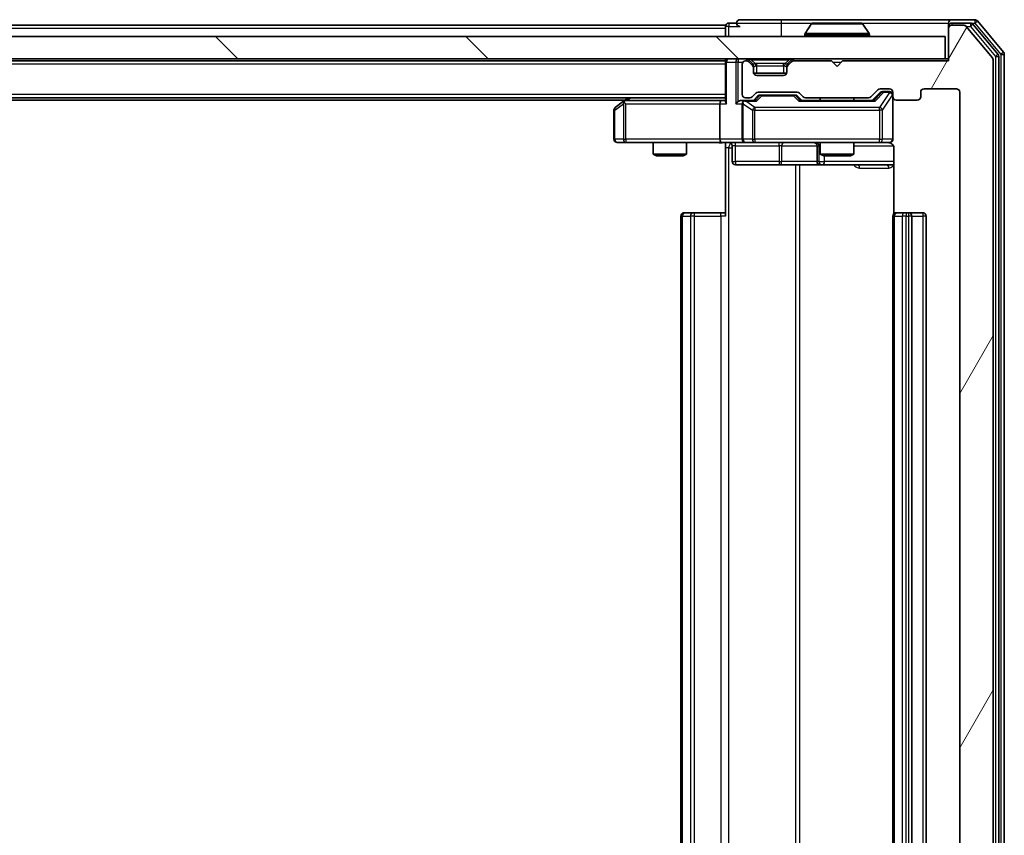
# Model space of a CAD drawing. Units: millimetres. Extents: x 0 to 6567, y 0 to 1405.
# Drawn here: x 1196 to 1284, y 175 to 248 of the extents above; entities that cross this region are included whole.
import ezdxf

# ---------------------------------------------------------------- set-up
doc = ezdxf.new("R2010")
doc.units = ezdxf.units.MM
doc.header["$LTSCALE"] = 0.666667
for name, color, linetype, lineweight in [('Hatch (ISO)', 1, 'Continuous', 18), ('Visible (ISO)', 7, 'Continuous', 35), ('Visible Narrow (ISO)', 7, 'Continuous', 25)]:
    doc.layers.add(name, color=color, linetype=linetype, lineweight=lineweight)

msp = doc.modelspace()

# ---------------------------------------------------------------- hatches: boundary and pattern name
at = {"layer": 'Hatch (ISO)'}
h = msp.add_hatch(dxfattribs=at)
h.set_pattern_fill('ANSI31', color=256, scale=127, angle=14.999978, style=0)
h.set_pattern_definition([(60, (198.167, -40), (-13.74815, 7.9375), [])])
edge = h.paths.add_edge_path()
edge.add_line((1272.0151, 122.875), (1266.3637, 122.875))
edge.add_ellipse((1266.3637, 122.575), major_axis=(-0.3, 0), ratio=1, start_angle=270, end_angle=315)
edge.add_line((1266.1515, 122.7872), (1265.8273, 122.4629))
edge.add_ellipse((1265.6151, 122.675), major_axis=(-0.2121, -0.2121), ratio=1, start_angle=45, end_angle=90, ccw=False)
edge.add_line((1265.6151, 122.375), (1262.1137, 122.375))
edge.add_ellipse((1262.1137, 122.675), major_axis=(-0.3, 0), ratio=1, start_angle=45, end_angle=90, ccw=False)
edge.add_line((1261.9015, 122.4629), (1261.5773, 122.7872))
edge.add_ellipse((1261.3651, 122.575), major_axis=(-0.2121, 0.2121), ratio=1, start_angle=270, end_angle=315)
edge.add_line((1261.3651, 122.875), (1260.9894, 122.875))
edge.add_ellipse((1260.9894, 122.575), major_axis=(-0.3, 0), ratio=1, start_angle=270, end_angle=360)
edge.add_line((1260.6894, 122.575), (1260.6894, 119.875))
edge.add_ellipse((1260.9894, 119.875), major_axis=(0, -0.3), ratio=1, start_angle=270, end_angle=360)
edge.add_line((1260.9894, 119.575), (1261.0651, 119.575))
edge.add_ellipse((1261.0651, 119.875), major_axis=(0.3, 0), ratio=1, start_angle=270, end_angle=315)
edge.add_line((1261.2773, 119.6629), (1261.6015, 119.9872))
edge.add_ellipse((1261.3894, 120.1993), major_axis=(0.2121, 0.2121), ratio=1, start_angle=270, end_angle=315)
edge.add_line((1261.6894, 120.1993), (1261.6894, 120.575))
edge.add_ellipse((1261.9894, 120.575), major_axis=(0, 0.3), ratio=1, start_angle=0, end_angle=90, ccw=False)
edge.add_line((1261.9894, 120.875), (1264.3894, 120.875))
edge.add_ellipse((1264.3894, 120.575), major_axis=(0.3, 0), ratio=1, start_angle=0, end_angle=90, ccw=False)
edge.add_line((1264.6894, 120.575), (1264.6894, 120.1993))
edge.add_ellipse((1264.9894, 120.1993), major_axis=(0, -0.3), ratio=1, start_angle=270, end_angle=315)
edge.add_line((1264.7773, 119.9872), (1265.1015, 119.6629))
edge.add_ellipse((1265.3137, 119.875), major_axis=(0.2121, -0.2121), ratio=1, start_angle=270, end_angle=315)
edge.add_line((1265.3137, 119.575), (1268.6894, 119.575))
edge.add_line((1268.6894, 119.575), (1269.1894, 120.075))
edge.add_line((1269.1894, 120.075), (1269.6894, 119.575))
edge.add_line((1269.6894, 119.575), (1279.1894, 119.575))
edge.add_line((1279.1894, 119.575), (1279.1894, 116.675))
edge.add_ellipse((1279.4894, 116.675), major_axis=(0, -0.3), ratio=1, start_angle=270, end_angle=360)
edge.add_line((1279.4894, 116.375), (1280.5489, 116.375))
edge.add_ellipse((1280.5489, 116.675), major_axis=(0.3, 0), ratio=1, start_angle=270, end_angle=320.194429)
edge.add_line((1280.7793, 116.483), (1283.1199, 119.2916))
edge.add_ellipse((1282.8894, 119.4836), major_axis=(0.1921, 0.2305), ratio=1, start_angle=270, end_angle=309.805571)
edge.add_line((1283.1894, 119.4836), (1283.1894, 244.7664))
edge.add_ellipse((1282.8894, 244.7664), major_axis=(0, 0.3), ratio=1, start_angle=270, end_angle=309.805571)
edge.add_line((1283.1199, 244.9585), (1280.7793, 247.7671))
edge.add_ellipse((1280.5489, 247.575), major_axis=(-0.1921, 0.2305), ratio=1, start_angle=270, end_angle=320.194429)
edge.add_line((1280.5489, 247.875), (1279.4894, 247.875))
edge.add_ellipse((1279.4894, 247.575), major_axis=(-0.3, 0), ratio=1, start_angle=270, end_angle=360)
edge.add_line((1279.1894, 247.575), (1279.1894, 244.675))
edge.add_line((1279.1894, 244.675), (1269.6894, 244.675))
edge.add_line((1269.6894, 244.675), (1269.1894, 244.175))
edge.add_line((1269.1894, 244.175), (1268.6894, 244.675))
edge.add_line((1268.6894, 244.675), (1265.3137, 244.675))
edge.add_ellipse((1265.3137, 244.375), major_axis=(-0.3, 0), ratio=1, start_angle=270, end_angle=315)
edge.add_line((1265.1015, 244.5872), (1264.7773, 244.2629))
edge.add_ellipse((1264.9894, 244.0508), major_axis=(-0.2121, -0.2121), ratio=1, start_angle=270, end_angle=315)
edge.add_line((1264.6894, 244.0508), (1264.6894, 243.675))
edge.add_ellipse((1264.3894, 243.675), major_axis=(0, -0.3), ratio=1, start_angle=0, end_angle=90, ccw=False)
edge.add_line((1264.3894, 243.375), (1261.9894, 243.375))
edge.add_ellipse((1261.9894, 243.675), major_axis=(-0.3, 0), ratio=1, start_angle=0, end_angle=90, ccw=False)
edge.add_line((1261.6894, 243.675), (1261.6894, 244.0508))
edge.add_ellipse((1261.3894, 244.0508), major_axis=(0, 0.3), ratio=1, start_angle=270, end_angle=315)
edge.add_line((1261.6015, 244.2629), (1261.2773, 244.5872))
edge.add_ellipse((1261.0651, 244.375), major_axis=(-0.2121, 0.2121), ratio=1, start_angle=270, end_angle=315)
edge.add_line((1261.0651, 244.675), (1260.9894, 244.675))
edge.add_ellipse((1260.9894, 244.375), major_axis=(-0.3, 0), ratio=1, start_angle=270, end_angle=360)
edge.add_line((1260.6894, 244.375), (1260.6894, 241.675))
edge.add_ellipse((1260.9894, 241.675), major_axis=(0, -0.3), ratio=1, start_angle=270, end_angle=360)
edge.add_line((1260.9894, 241.375), (1261.3651, 241.375))
edge.add_ellipse((1261.3651, 241.675), major_axis=(0.3, 0), ratio=1, start_angle=270, end_angle=315)
edge.add_line((1261.5773, 241.4629), (1261.9015, 241.7872))
edge.add_ellipse((1262.1137, 241.575), major_axis=(0.2121, 0.2121), ratio=1, start_angle=45, end_angle=90, ccw=False)
edge.add_line((1262.1137, 241.875), (1265.6151, 241.875))
edge.add_ellipse((1265.6151, 241.575), major_axis=(0.3, 0), ratio=1, start_angle=45, end_angle=90, ccw=False)
edge.add_line((1265.8273, 241.7872), (1266.1515, 241.4629))
edge.add_ellipse((1266.3637, 241.675), major_axis=(0.2121, -0.2121), ratio=1, start_angle=270, end_angle=315)
edge.add_line((1266.3637, 241.375), (1272.0151, 241.375))
edge.add_ellipse((1272.0151, 241.675), major_axis=(0.3, 0), ratio=1, start_angle=270, end_angle=315)
edge.add_line((1272.2273, 241.4629), (1272.8515, 242.0872))
edge.add_ellipse((1273.0637, 241.875), major_axis=(0.2121, 0.2121), ratio=1, start_angle=45, end_angle=90, ccw=False)
edge.add_line((1273.0637, 242.175), (1273.8894, 242.175))
edge.add_ellipse((1273.8894, 241.875), major_axis=(0.3, 0), ratio=1, start_angle=0, end_angle=90, ccw=False)
edge.add_line((1274.1894, 241.875), (1274.1894, 241.475))
edge.add_ellipse((1274.4894, 241.475), major_axis=(0, -0.3), ratio=1, start_angle=270, end_angle=360)
edge.add_line((1274.4894, 241.175), (1276.3894, 241.175))
edge.add_ellipse((1276.3894, 241.475), major_axis=(0.3, 0), ratio=1, start_angle=270, end_angle=360)
edge.add_line((1276.6894, 241.475), (1276.6894, 241.875))
edge.add_ellipse((1276.9894, 241.875), major_axis=(0, 0.3), ratio=1, start_angle=0, end_angle=90, ccw=False)
edge.add_line((1276.9894, 242.175), (1279.8894, 242.175))
edge.add_ellipse((1279.8894, 241.875), major_axis=(0.3, 0), ratio=1, start_angle=0, end_angle=90, ccw=False)
edge.add_line((1280.1894, 241.875), (1280.1894, 122.375))
edge.add_ellipse((1279.8894, 122.375), major_axis=(0, -0.3), ratio=1, start_angle=0, end_angle=90, ccw=False)
edge.add_line((1279.8894, 122.075), (1276.9894, 122.075))
edge.add_ellipse((1276.9894, 122.375), major_axis=(-0.3, 0), ratio=1, start_angle=0, end_angle=90, ccw=False)
edge.add_line((1276.6894, 122.375), (1276.6894, 122.775))
edge.add_ellipse((1276.3894, 122.775), major_axis=(0, 0.3), ratio=1, start_angle=270, end_angle=360)
edge.add_line((1276.3894, 123.075), (1274.4894, 123.075))
edge.add_ellipse((1274.4894, 122.775), major_axis=(-0.3, 0), ratio=1, start_angle=270, end_angle=360)
edge.add_line((1274.1894, 122.775), (1274.1894, 122.375))
edge.add_ellipse((1273.8894, 122.375), major_axis=(0, -0.3), ratio=1, start_angle=0, end_angle=90, ccw=False)
edge.add_line((1273.8894, 122.075), (1273.0637, 122.075))
edge.add_ellipse((1273.0637, 122.375), major_axis=(-0.3, 0), ratio=1, start_angle=45, end_angle=90, ccw=False)
edge.add_line((1272.8515, 122.1629), (1272.2273, 122.7872))
edge.add_ellipse((1272.0151, 122.575), major_axis=(-0.2121, 0.2121), ratio=1, start_angle=270, end_angle=315)
h = msp.add_hatch(dxfattribs=at)
h.set_pattern_fill('ANSI31', color=256, scale=127, angle=90.00021, style=0)
h.set_pattern_definition([(135.0002, (198.167, -40), (-11.22528, -11.22536), [])])
h.paths.add_polyline_path([(1039.4894, 246.875), (1039.4894, 244.875), (1278.8894, 244.875), (1278.8894, 246.875)])

# ---------------------------------------------------------------- linework, layer by layer
at = {"layer": 'Visible (ISO)'}
for p, q in [((1264.1894, 248.375), (1260.4894, 248.375)), ((1279.4894, 248.375), (1264.1894, 248.375)), ((1281.5489, 248.375), (1279.4894, 248.375)), ((1284.1199, 245.4585), (1281.7793, 248.2671)), ((1259.1894, 247.875), (1059.1894, 247.875)), ((1259.1894, 247.575), (1259.1894, 247.875)), ((1259.1894, 247.575), (1259.1894, 246.875)), ((1260.1894, 248.075), (1259.4894, 248.075)), ((1266.8802, 247.984), (1266.3217, 247.1247)), ((1271.3309, 248.075), (1267.0479, 248.075)), ((1271.4985, 247.984), (1272.0571, 247.1247)), ((1279.1894, 247.775), (1279.1894, 248.075)), ((1279.1894, 247.775), (1279.1894, 247.575)), ((1279.1894, 247.575), (1279.1894, 244.675)), ((1281.148, 248.075), (1279.4894, 248.075)), ((1280.5489, 247.875), (1279.4894, 247.875)), ((1283.1199, 244.9585), (1280.7793, 247.7671)), ((1283.6199, 245.2774), (1281.3785, 247.9671)), ((1278.8894, 246.875), (1039.4894, 246.875)), ((1266.2894, 246.975), (1266.2894, 247.0157)), ((1272.0894, 246.975), (1272.0894, 247.0157)), ((1278.8894, 244.875), (1278.8894, 246.875)), ((1039.4894, 244.875), (1278.8894, 244.875)), ((1259.1894, 244.675), (1059.1894, 244.675)), ((1259.1894, 244.875), (1259.1894, 244.675)), ((1259.1894, 244.575), (1259.1894, 244.675)), ((1259.1894, 244.575), (1259.1894, 241.0372)), ((1261.0651, 244.675), (1260.9894, 244.675)), ((1261.6015, 244.4629), (1261.2773, 244.7872)), ((1261.6015, 244.2629), (1261.2773, 244.5872)), ((1265.1015, 244.7872), (1264.7773, 244.4629)), ((1265.1015, 244.5872), (1264.7773, 244.2629)), ((1268.6894, 244.675), (1265.3137, 244.675)), ((1269.1894, 244.175), (1268.6894, 244.675)), ((1269.6894, 244.675), (1269.1894, 244.175)), ((1279.1894, 244.675), (1269.6894, 244.675)), ((1279.1894, 244.875), (1278.8894, 244.875)), ((1283.1894, 119.4836), (1283.1894, 244.7664)), ((1283.6894, 119.1647), (1283.6894, 245.0854)), ((1284.1894, 118.9836), (1284.1894, 245.2664)), ((1260.6894, 244.375), (1260.6894, 241.675)), ((1261.622, 244.4425), (1261.6015, 244.4629)), ((1261.6894, 244.0508), (1261.6894, 244.2508)), ((1261.6894, 243.675), (1261.6894, 244.0508)), ((1264.6894, 244.2508), (1264.6894, 244.0508)), ((1264.6894, 244.0508), (1264.6894, 243.675)), ((1264.7773, 244.4629), (1264.7568, 244.4425)), ((1264.6722, 243.575), (1261.7066, 243.575)), ((1264.3894, 243.375), (1261.9894, 243.375)), ((1272.2273, 241.4629), (1272.8515, 242.0872)), ((1273.0637, 242.175), (1273.8894, 242.175)), ((1273.4002, 241.925), (1273.2637, 241.925)), ((1273.8894, 241.925), (1273.4002, 241.925)), ((1276.9894, 242.175), (1279.8894, 242.175)), ((1259.1894, 241.375), (1059.1894, 241.375)), ((1250.1894, 241.175), (1068.1894, 241.175)), ((1250.0427, 241.065), (1249.3094, 240.515)), ((1250.4561, 241.375), (1250.0427, 241.065)), ((1258.8137, 241.125), (1250.2227, 241.125)), ((1259.1894, 241.125), (1258.8137, 241.125)), ((1260.9894, 241.125), (1260.6137, 241.125)), ((1260.9894, 241.375), (1261.3651, 241.375)), ((1261.8655, 241.125), (1260.9894, 241.125)), ((1261.5773, 241.4629), (1261.9015, 241.7872)), ((1261.6894, 241.125), (1262.1015, 241.5371)), ((1262.1137, 241.875), (1265.6151, 241.875)), ((1262.4571, 241.625), (1262.3137, 241.625)), ((1265.2717, 241.625), (1262.4571, 241.625)), ((1265.4151, 241.625), (1265.2717, 241.625)), ((1265.6273, 241.5371), (1266.0394, 241.125)), ((1265.8273, 241.7872), (1266.1515, 241.4629)), ((1272.5155, 241.125), (1265.8633, 241.125)), ((1266.3637, 241.375), (1272.0151, 241.375)), ((1267.6894, 241.375), (1267.6894, 241.125)), ((1270.6894, 241.375), (1270.6894, 241.125)), ((1272.3394, 241.125), (1273.0515, 241.8371)), ((1274.1894, 241.875), (1274.1894, 241.475)), ((1274.1894, 237.675), (1274.1894, 241.475)), ((1274.4894, 241.175), (1276.3894, 241.175)), ((1276.6894, 241.475), (1276.6894, 241.875)), ((1280.1894, 241.875), (1280.1894, 122.375)), ((1249.1894, 240.275), (1249.1894, 237.675)), ((1250.2528, 240.825), (1250.0972, 240.9806)), ((1258.6894, 240.825), (1258.6894, 237.675)), ((1260.6894, 240.825), (1260.6894, 237.675)), ((1249.4894, 237.375), (1250.2528, 237.375)), ((1250.2528, 237.375), (1258.8137, 237.375)), ((1252.6894, 237.375), (1252.6894, 236.3284)), ((1255.6894, 237.375), (1255.6894, 236.3284)), ((1260.9894, 237.375), (1258.8137, 237.375)), ((1259.1894, 237.3673), (1259.1894, 236.875)), ((1259.1894, 230.775), (1259.1894, 236.875)), ((1259.7907, 237.075), (1259.7907, 235.675)), ((1260.9894, 237.375), (1261.8076, 237.375)), ((1261.8076, 237.375), (1273.004, 237.375)), ((1267.3949, 237.075), (1267.3949, 235.675)), ((1267.6894, 237.375), (1267.6894, 236.3284)), ((1270.6894, 237.375), (1270.6894, 236.3284)), ((1273.004, 237.375), (1273.8894, 237.375)), ((1274.2792, 236.875), (1274.2792, 230.9891)), ((1252.6894, 236.3284), (1255.6894, 236.3284)), ((1252.9961, 236.175), (1252.6894, 236.3284)), ((1255.3827, 236.175), (1252.9961, 236.175)), ((1255.3827, 236.175), (1255.6894, 236.3284)), ((1267.6894, 236.3284), (1270.6894, 236.3284)), ((1267.9961, 236.175), (1267.6894, 236.3284)), ((1270.3827, 236.175), (1267.9961, 236.175)), ((1270.3827, 236.175), (1270.6894, 236.3284)), ((1260.0907, 235.375), (1264.0204, 235.375)), ((1264.0204, 235.375), (1267.6949, 235.375)), ((1267.6949, 235.375), (1267.8664, 235.375)), ((1267.8664, 235.375), (1274.2792, 235.375)), ((1255.1894, 230.775), (1255.1894, 133.475)), ((1255.4894, 231.075), (1255.548, 231.075)), ((1256.2551, 231.075), (1255.548, 231.075)), ((1256.2551, 231.075), (1256.3965, 231.075)), ((1258.7752, 231.075), (1256.3965, 231.075)), ((1258.7752, 231.075), (1259.1894, 231.075)), ((1274.1894, 230.775), (1274.1894, 133.475)), ((1274.4894, 231.075), (1274.548, 231.075)), ((1275.2551, 231.075), (1274.548, 231.075)), ((1275.2551, 231.075), (1275.3965, 231.075)), ((1275.5894, 231.075), (1275.3965, 231.075)), ((1276.8894, 231.075), (1275.5894, 231.075)), ((1275.8894, 133.475), (1275.8894, 230.775)), ((1277.1894, 133.475), (1277.1894, 230.775))]:
    msp.add_line(p, q, dxfattribs=at)
for centre, radius, start, end in [((1260.4894, 248.075), 0.3, 90, 180), ((1279.4894, 248.075), 0.3, 90, 180), ((1281.5489, 248.075), 0.3, 39.805571, 90), ((1259.4894, 247.775), 0.3, 90, 180), ((1260.4894, 248.075), 0.3, 180, 270), ((1267.0479, 247.875), 0.2, 90, 146.976132), ((1271.3309, 247.875), 0.2, 33.023868, 90), ((1279.4894, 247.775), 0.3, 90, 180), ((1279.4894, 247.575), 0.3, 90, 180), ((1280.5489, 247.575), 0.3, 39.805571, 90), ((1281.148, 247.775), 0.3, 39.805571, 90), ((1266.4894, 247.0157), 0.2, 146.976132, 180), ((1266.3894, 246.975), 0.1, 180, 270), ((1271.9894, 246.975), 0.1, 270, 0), ((1271.8894, 247.0157), 0.2, 0, 33.023868), ((1283.8894, 245.2664), 0.3, 0, 39.805571), ((1259.4894, 244.575), 0.3, 90, 180), ((1260.9894, 244.375), 0.3, 90, 180), ((1261.0651, 244.575), 0.3, 45, 90), ((1261.0651, 244.375), 0.3, 45, 90), ((1265.3137, 244.575), 0.3, 90, 135), ((1265.3137, 244.375), 0.3, 90, 135), ((1282.8894, 244.7664), 0.3, 0, 39.805571), ((1283.3894, 245.0854), 0.3, 0, 39.805571), ((1261.3894, 244.2508), 0.3, 0, 45), ((1261.3894, 244.0508), 0.3, 0, 45), ((1264.9894, 244.2508), 0.3, 135, 180), ((1264.9894, 244.0508), 0.3, 135, 180), ((1261.9894, 243.675), 0.3, 180, 270), ((1264.3894, 243.675), 0.3, 270, 0), ((1273.0637, 241.875), 0.3, 90, 135), ((1273.8894, 241.875), 0.3, 0, 90), ((1273.8894, 241.625), 0.3, 0, 90), ((1276.9894, 241.875), 0.3, 90, 180), ((1279.8894, 241.875), 0.3, 0, 90), ((1250.2227, 240.825), 0.3, 113.437984, 126.869898), ((1250.2227, 240.825), 0.3, 90, 113.437984), ((1260.9894, 241.675), 0.3, 180, 270), ((1260.9894, 240.825), 0.3, 90, 113.437985), ((1261.3651, 241.675), 0.3, 270, 315), ((1262.1137, 241.575), 0.3, 90, 135), ((1265.6151, 241.575), 0.3, 45, 90), ((1266.3637, 241.675), 0.3, 225, 270), ((1272.0151, 241.675), 0.3, 270, 315), ((1274.4894, 241.475), 0.3, 180, 270), ((1276.3894, 241.475), 0.3, 270, 0), ((1249.4894, 240.275), 0.3, 126.869898, 180), ((1260.9894, 240.825), 0.3, 148.755545, 180), ((1249.4894, 237.675), 0.3, 180, 270), ((1260.9894, 237.675), 0.3, 180, 270), ((1273.8894, 237.675), 0.3, 270, 0), ((1259.4907, 237.075), 0.3, 0, 90), ((1267.0949, 237.075), 0.3, 0, 90), ((1273.6894, 236.875), 0.5, 75.524484, 90), ((1260.0907, 235.675), 0.3, 180, 270), ((1267.6949, 235.675), 0.3, 180, 270), ((1255.4894, 230.775), 0.3, 90, 180), ((1274.4894, 230.775), 0.3, 90, 180), ((1275.5894, 230.775), 0.3, 0, 90), ((1276.8894, 230.775), 0.3, 0, 90)]:
    msp.add_arc(centre, radius, start, end, dxfattribs=at)
for centre, major_axis, ratio, start_param, end_param in [((1273.2637, 241.625), (-0.3, 0), 0.9998508, 4.712389, 5.4978618), ((1258.8137, 240.825), (0, -0.3), 0.4142136, 3.1415927, 4.712389), ((1259.4894, 240.825), (-0.2772, 0.2772), 0.4142136, 0.3926991, 1.1780972), ((1260.3137, 240.825), (-0.2772, -0.2772), 0.4142136, 4.3196899, 5.1050881), ((1260.6137, 240.825), (-0.4243, 0), 0.7071068, 4.712389, 5.4977871), ((1261.0216, 240.825), (-0.6487, 0.2044), 0.3384375, 4.8186392, 5.0530703), ((1261.9686, 240.825), (0.1246, -0.2958), 0.4004104, 2.3310669, 2.974568), ((1262.3137, 241.325), (-0.3, 0), 0.9998508, 4.712389, 5.4978618), ((1265.4151, 241.325), (0.3, 0), 0.9998508, 0.7853235, 1.5707963), ((1265.7602, 240.825), (-0.1246, -0.2958), 0.4004104, 3.3086173, 3.9521184), ((1272.6186, 240.825), (0.1246, -0.2958), 0.4004104, 2.3310669, 2.974568), ((1250.2528, 240.8476), (0.2411, 0.4823), 0.3700244, 1.4790131, 1.7537399), ((1260.9894, 240.8476), (-0.2515, 0.483), 0.3384375, 1.1216156, 1.3963425), ((1258.8137, 237.675), (0, -0.3), 0.4142136, 4.712389, 6.2831853)]:
    msp.add_ellipse(centre, major_axis=major_axis, ratio=ratio, start_param=start_param, end_param=end_param, dxfattribs=at)
for points, knots in [([(1267.1719, 248.075), (1267.1712, 248.075), (1267.1705, 248.075), (1267.1687, 248.075), (1267.1677, 248.075), (1267.1667, 248.075)], [-0.00023059908, -0.00023059908, -0.00023059908, -0.00023059908, 0, 0, 0.00033832945, 0.00033832945, 0.00033832945, 0.00033832945]), ([(1267.1667, 248.075), (1267.1676, 248.075), (1267.1685, 248.075), (1267.1701, 248.075), (1267.1708, 248.075), (1267.1715, 248.075)], [-0.00033832945, -0.00033832945, -0.00033832945, -0.00033832945, 0, 0, 0.00024151791, 0.00024151791, 0.00024151791, 0.00024151791]), ([(1269.5788, 248.075), (1269.5787, 248.075), (1269.5786, 248.075), (1269.5782, 248.075), (1269.5779, 248.075), (1269.5776, 248.075)], [-0.00005424966, -0.00005424966, -0.00005424966, -0.00005424966, 0, 0, 0.00024151791, 0.00024151791, 0.00024151791, 0.00024151791]), ([(1269.5788, 248.075), (1269.5789, 248.075), (1269.579, 248.075), (1269.5794, 248.075), (1269.5796, 248.075), (1269.5798, 248.075)], [-0.00023059908, -0.00023059908, -0.00023059908, -0.00023059908, 0, 0, 0.00033832945, 0.00033832945, 0.00033832945, 0.00033832945]), ([(1250.1034, 241.1003), (1250.1024, 241.0979), (1250.1015, 241.0953), (1250.0963, 241.0781), (1250.0938, 241.0587), (1250.0933, 241.0215), (1250.0947, 241.0006), (1250.0972, 240.9806)], [0.381031219, 0.381031219, 0.381031219, 0.381031219, 0.382741903, 0.382741903, 0.391761654, 0.391761654, 0.398553638, 0.398553638, 0.398553638, 0.398553638]), ([(1260.8701, 241.1003), (1260.8638, 241.0975), (1260.8577, 241.0947), (1260.8252, 241.0779), (1260.7961, 241.0564), (1260.7599, 241.0195), (1260.7448, 240.9998), (1260.7329, 240.9806)], [0.250886757, 0.250886757, 0.250886757, 0.250886757, 0.252877969, 0.252877969, 0.261958418, 0.261958418, 0.268388032, 0.268388032, 0.268388032, 0.268388032]), ([(1274.1894, 237.675), (1274.1894, 237.675), (1274.1894, 237.6601), (1274.1894, 237.6512), (1274.1894, 237.6497), (1274.1894, 237.6489), (1274.1894, 237.6488), (1274.1894, 237.6487), (1274.1894, 237.6488), (1274.1894, 237.6483), (1274.1894, 237.6483), (1274.1894, 237.6478), (1274.1894, 237.6477), (1274.1894, 237.6474), (1274.1894, 237.6473), (1274.1894, 237.6469), (1274.1894, 237.6466), (1274.1894, 237.6453), (1274.1894, 237.6442), (1274.1892, 237.6343), (1274.1886, 237.6254), (1274.1858, 237.6016), (1274.1829, 237.5866), (1274.1705, 237.5413), (1274.1571, 237.5117), (1274.1218, 237.4577), (1274.0991, 237.4327), (1274.0483, 237.3933), (1274.0199, 237.378), (1273.9605, 237.3571), (1273.9289, 237.3511), (1273.8697, 237.3491), (1273.8414, 237.3521), (1273.8144, 237.3592)], [0, 0, 0, 0, 0.05282385, 0.05282385, 0.06906224, 0.06906224, 0.07210669, 0.07210669, 0.07439008, 0.07439008, 0.07481926, 0.07481926, 0.07490208, 0.07490208, 0.07498564, 0.07498564, 0.07506924, 0.07506924, 0.07540829, 0.07540829, 0.07805539, 0.07805539, 0.08260851, 0.08260851, 0.09213501, 0.09213501, 0.10197613, 0.10197613, 0.11142608, 0.11142608, 0.12085666, 0.12085666, 0.1292132, 0.1292132, 0.1292132, 0.1292132]), ([(1259.1894, 237.3632), (1258.9962, 237.3532), (1258.8024, 237.3469), (1258.4149, 237.3579), (1258.221, 237.375), (1258.0269, 237.375)], [0, 0, 0, 0, 0.05805073, 0.05805073, 0.11630897, 0.11630897, 0.11630897, 0.11630897]), ([(1273.909, 237.3504), (1273.9236, 237.346), (1273.9378, 237.3411), (1274.0117, 237.3115), (1274.0777, 237.2694), (1274.1706, 237.1807), (1274.2146, 237.119), (1274.264, 237.006), (1274.2792, 236.9353), (1274.2792, 236.875)], [0.090530767, 0.090530767, 0.090530767, 0.090530767, 0.094854307, 0.094854307, 0.114425932, 0.114425932, 0.133369726, 0.133369726, 0.151444025, 0.151444025, 0.151444025, 0.151444025])]:
    msp.add_open_spline(points, degree=3, knots=knots, dxfattribs=at)
at = {"layer": 'Visible Narrow (ISO)'}
for p, q in [((1264.1894, 248.375), (1264.1894, 248.075)), ((1281.5489, 248.375), (1281.5489, 248.075)), ((1281.5489, 248.075), (1281.7793, 248.2671)), ((1259.1894, 247.575), (1059.1894, 247.575)), ((1259.4894, 247.775), (1259.1894, 247.775)), ((1259.4894, 248.075), (1259.4894, 247.775)), ((1259.4894, 247.775), (1260.4894, 247.775)), ((1259.4894, 246.875), (1259.4894, 247.775)), ((1260.1894, 248.075), (1264.1894, 248.075)), ((1264.1894, 248.075), (1264.1894, 246.875)), ((1264.1894, 248.075), (1267.0479, 248.075)), ((1271.4985, 247.984), (1266.8802, 247.984)), ((1271.3309, 248.075), (1279.1894, 248.075)), ((1279.2658, 247.775), (1279.1894, 247.775)), ((1279.4894, 248.075), (1279.4894, 247.875)), ((1280.7725, 247.775), (1281.148, 247.775)), ((1281.148, 248.075), (1281.148, 247.775)), ((1281.148, 248.075), (1281.5489, 248.075)), ((1281.148, 247.775), (1281.3785, 247.9671)), ((1281.148, 247.775), (1283.3894, 245.0854)), ((1281.5489, 248.075), (1283.8894, 245.2664)), ((1272.0894, 247.0157), (1266.2894, 247.0157)), ((1266.2894, 246.975), (1272.0894, 246.975)), ((1272.0571, 247.1247), (1266.3217, 247.1247)), ((1284.1199, 245.4585), (1283.8894, 245.2664)), ((1259.2773, 244.575), (1259.1894, 244.575)), ((1259.2773, 244.575), (1260.1015, 244.575)), ((1259.2773, 240.825), (1259.2773, 244.575)), ((1260.3137, 244.575), (1260.1015, 244.575)), ((1260.1015, 244.575), (1260.1015, 240.825)), ((1260.3137, 244.875), (1260.3137, 244.575)), ((1260.3137, 244.575), (1260.7658, 244.575)), ((1260.3137, 241.0372), (1260.3137, 244.575)), ((1261.0651, 244.875), (1261.0651, 244.675)), ((1261.2773, 244.7872), (1261.1522, 244.6621)), ((1261.4894, 244.7872), (1261.4894, 244.875)), ((1261.4894, 244.7872), (1261.8341, 244.4425)), ((1261.4894, 244.7872), (1264.8894, 244.7872)), ((1264.8894, 244.7872), (1264.5447, 244.4425)), ((1264.8894, 244.7872), (1264.8894, 244.875)), ((1265.2266, 244.6621), (1265.1015, 244.7872)), ((1265.3137, 244.675), (1265.3137, 244.875)), ((1268.7894, 244.575), (1269.5894, 244.575)), ((1283.6199, 245.2774), (1283.3894, 245.0854)), ((1283.3894, 245.0854), (1283.6894, 245.0854)), ((1283.3894, 245.0854), (1283.3894, 119.1647)), ((1283.8894, 245.2664), (1284.1894, 245.2664)), ((1283.8894, 245.2664), (1283.8894, 118.9836)), ((1259.1894, 244.375), (1059.1894, 244.375)), ((1261.5015, 244.3629), (1261.6015, 244.4629)), ((1261.6894, 244.2508), (1261.613, 244.2508)), ((1261.6894, 244.2508), (1261.6996, 244.2303)), ((1261.9894, 244.2508), (1261.9894, 244.4629)), ((1264.3894, 244.4629), (1261.9894, 244.4629)), ((1261.9894, 244.2508), (1264.3894, 244.2508)), ((1261.9894, 243.575), (1261.9894, 244.2508)), ((1264.3894, 244.2508), (1264.3894, 244.4629)), ((1264.3894, 244.2508), (1264.3894, 243.575)), ((1264.6792, 244.2303), (1264.6894, 244.2508)), ((1264.7658, 244.2508), (1264.6894, 244.2508)), ((1264.7773, 244.4629), (1264.8773, 244.3629)), ((1273.4002, 241.925), (1273.4002, 241.865)), ((1273.8894, 241.865), (1273.8894, 241.925)), ((1259.1894, 241.675), (1059.1894, 241.675)), ((1250.3362, 241.125), (1250.6696, 241.375)), ((1261.0216, 241.065), (1261.9686, 241.065)), ((1261.8076, 240.515), (1261.0216, 241.065)), ((1262.245, 241.5371), (1261.8424, 241.125)), ((1261.9686, 241.065), (1262.4571, 241.565)), ((1262.1015, 241.5371), (1262.245, 241.5371)), ((1262.4571, 241.625), (1262.4571, 241.565)), ((1262.4571, 241.565), (1265.2717, 241.565)), ((1265.2717, 241.565), (1265.2717, 241.625)), ((1265.2717, 241.565), (1265.7602, 241.065)), ((1265.8864, 241.125), (1265.4838, 241.5371)), ((1265.4838, 241.5371), (1265.6273, 241.5371)), ((1265.7602, 241.065), (1272.6186, 241.065)), ((1273.1881, 241.8371), (1272.4924, 241.125)), ((1272.6186, 241.065), (1273.4002, 241.865)), ((1273.8894, 241.8431), (1273.004, 240.515)), ((1273.0515, 241.8371), (1273.1881, 241.8371)), ((1273.2723, 240.275), (1274.1577, 241.6031)), ((1273.4002, 241.865), (1273.8894, 241.865)), ((1273.8894, 241.865), (1273.8894, 241.8431)), ((1274.1894, 241.6031), (1274.1577, 241.6031)), ((1274.1577, 241.6031), (1274.1577, 237.675)), ((1249.1894, 240.275), (1249.27, 240.275)), ((1249.27, 240.275), (1250.0334, 240.8476)), ((1249.27, 237.675), (1249.27, 240.275)), ((1250.0334, 240.8476), (1250.0334, 237.675)), ((1250.2528, 240.825), (1258.6894, 240.825)), ((1250.2528, 237.675), (1250.2528, 240.825)), ((1258.6894, 240.825), (1259.2773, 240.825)), ((1260.1015, 240.825), (1260.6894, 240.825)), ((1260.7847, 240.8476), (1261.603, 240.275)), ((1260.7847, 237.675), (1260.7847, 240.8476)), ((1261.8076, 240.275), (1261.603, 240.275)), ((1261.603, 240.275), (1261.603, 237.675)), ((1261.8076, 240.515), (1261.8076, 240.275)), ((1273.004, 240.515), (1261.8076, 240.515)), ((1261.8076, 237.675), (1261.8076, 240.275)), ((1261.8076, 240.275), (1273.004, 240.275)), ((1273.004, 240.275), (1273.004, 240.515)), ((1273.2723, 240.275), (1273.004, 240.275)), ((1273.004, 240.275), (1273.004, 237.675)), ((1273.2723, 237.675), (1273.2723, 240.275)), ((1249.1894, 237.675), (1249.27, 237.675)), ((1250.0334, 237.675), (1249.27, 237.675)), ((1250.0334, 237.675), (1250.2528, 237.675)), ((1258.6894, 237.675), (1250.2528, 237.675)), ((1250.2528, 237.675), (1250.2528, 237.375)), ((1260.6894, 237.675), (1258.6894, 237.675)), ((1260.6894, 237.675), (1260.7847, 237.675)), ((1261.603, 237.675), (1260.7847, 237.675)), ((1261.603, 237.675), (1261.8076, 237.675)), ((1261.8076, 237.675), (1261.8076, 237.375)), ((1273.004, 237.675), (1261.8076, 237.675)), ((1273.004, 237.675), (1273.2723, 237.675)), ((1273.004, 237.375), (1273.004, 237.675)), ((1274.1577, 237.675), (1273.2723, 237.675)), ((1274.1577, 237.675), (1274.1894, 237.675)), ((1259.4823, 236.875), (1259.1894, 236.875)), ((1259.4823, 127.375), (1259.4823, 236.875)), ((1259.4823, 236.875), (1259.7907, 236.875)), ((1260.0776, 237.075), (1259.7907, 237.075)), ((1260.0776, 237.075), (1264.0073, 237.075)), ((1260.0776, 235.675), (1260.0776, 237.075)), ((1264.2325, 237.075), (1264.0073, 237.075)), ((1264.0073, 237.075), (1264.0073, 235.675)), ((1264.2325, 237.075), (1267.3949, 237.075)), ((1264.2325, 235.675), (1264.2325, 237.075)), ((1267.3952, 237.075), (1267.3949, 237.075)), ((1267.3952, 237.075), (1267.5667, 237.075)), ((1267.3952, 235.675), (1267.3952, 237.075)), ((1267.6894, 237.075), (1267.5667, 237.075)), ((1267.5667, 237.075), (1267.5667, 235.675)), ((1270.6894, 237.075), (1274.2335, 237.075)), ((1268.0786, 235.675), (1268.0786, 236.175)), ((1259.7907, 235.675), (1260.0776, 235.675)), ((1264.0073, 235.675), (1260.0776, 235.675)), ((1264.0073, 235.675), (1264.2325, 235.675)), ((1267.3949, 235.675), (1264.2325, 235.675)), ((1265.4603, 235.375), (1265.4603, 128.875)), ((1265.8646, 128.875), (1265.8646, 235.375)), ((1267.3949, 235.675), (1267.3952, 235.675)), ((1267.5667, 235.675), (1267.3952, 235.675)), ((1267.5667, 235.675), (1268.0786, 235.675)), ((1274.2792, 235.675), (1268.0786, 235.675)), ((1271.2042, 235.075), (1273.8343, 235.075)), ((1255.3358, 230.775), (1255.1894, 230.775)), ((1255.3358, 133.475), (1255.3358, 230.775)), ((1255.3358, 230.775), (1256.0429, 230.775)), ((1256.0429, 230.775), (1256.0429, 133.475)), ((1256.3965, 230.775), (1256.0429, 230.775)), ((1256.3965, 230.775), (1256.3965, 231.075)), ((1256.3965, 133.475), (1256.3965, 230.775)), ((1256.3965, 230.775), (1258.7752, 230.775)), ((1258.7752, 230.775), (1258.7752, 231.075)), ((1258.7752, 230.775), (1258.7752, 133.475)), ((1259.1894, 230.775), (1258.7752, 230.775)), ((1274.3358, 230.775), (1274.1894, 230.775)), ((1274.3358, 133.475), (1274.3358, 230.775)), ((1274.3358, 230.775), (1275.0429, 230.775)), ((1275.0429, 230.775), (1275.0429, 133.475)), ((1275.3965, 230.775), (1275.0429, 230.775)), ((1275.3965, 231.075), (1275.3965, 230.775)), ((1275.3965, 133.475), (1275.3965, 230.775)), ((1275.3965, 230.775), (1275.5894, 230.775)), ((1275.5894, 231.075), (1275.5894, 230.775)), ((1275.5894, 230.775), (1275.5894, 133.475)), ((1275.8894, 230.775), (1275.5894, 230.775)), ((1275.8894, 230.775), (1276.8894, 230.775)), ((1276.8894, 231.075), (1276.8894, 230.775)), ((1276.8894, 230.775), (1276.8894, 133.475)), ((1277.1894, 230.775), (1276.8894, 230.775))]:
    msp.add_line(p, q, dxfattribs=at)
for centre, radius, start, end in [((1261.9894, 243.8629), 0.6, 90, 105), ((1264.3894, 243.8629), 0.6, 75, 90), ((1265.2717, 241.325), 0.3, 45, 90.004276)]:
    msp.add_arc(centre, radius, start, end, dxfattribs=at)
for centre, major_axis, ratio, start_param, end_param in [((1259.4894, 244.575), (0, 0.3), 0.7071068, 0, 1.5707963), ((1260.3137, 244.575), (0, 0.3), 0.7071068, 0, 1.5707963), ((1261.9137, 244.575), (-0.6476, 0.2345), 0.1095524, 5.465756, 6.5129536), ((1264.4651, 244.575), (0.6476, 0.2345), 0.1095524, 6.053417, 7.1006146), ((1261.4098, 244.2303), (0.2121, 0.2121), 0.9351131, 5.4642684, 6.2831853), ((1261.9894, 244.4993), (-0.3688, -0.0542), 0.100173, 0.0743487, 1.1215463), ((1261.9894, 244.4993), (-0.2751, -0.289), 0.4138619, 6.1349654, 7.1821629), ((1261.8341, 244.2303), (0.0776, -0.2898), 0.2505628, 1.5037588, 2.3226757), ((1261.9894, 243.6508), (0, 0.6), 0.5, 0, 0.2617994), ((1264.3894, 243.6508), (0, 0.6), 0.5, 6.0213859, 6.2831853), ((1264.5447, 244.2303), (-0.0776, -0.2898), 0.2505628, 3.9605096, 4.7794265), ((1264.3894, 244.4993), (0.2751, -0.289), 0.4138619, 5.3842077, 6.4314052), ((1264.3894, 244.4993), (-0.3688, 0.0542), 0.100173, 2.0200464, 3.0672439), ((1264.969, 244.2303), (-0.2121, 0.2121), 0.9351131, 0, 0.8189169), ((1273.4002, 241.625), (0, 0.3), 0.9998508, 0, 0.7854728), ((1262.4571, 241.325), (0, 0.3), 0.9998508, 0, 0.7854728), ((1262.4571, 241.325), (-0.2146, 0.2096), 0.6901674, 5.305635, 6.266302), ((1265.2717, 241.325), (0.2146, 0.2096), 0.6901674, 0.0168833, 0.9775503), ((1273.4002, 241.625), (-0.2146, 0.2096), 0.6901674, 5.305635, 6.266302), ((1273.8894, 241.625), (0.3, 0), 0.8, 0, 1.5707963), ((1273.8894, 241.6031), (0.3, 0), 0.8, 0, 1.5707963), ((1273.8894, 241.6031), (0.2496, -0.1664), 0.7427814, 0.7314474, 2.0305866), ((1249.4894, 240.275), (-0.18, 0.24), 0.6509254, 0, 1.116638), ((1261.8076, 240.275), (-0.172, -0.2458), 0.6073134, 3.9975941, 5.1142321), ((1273.004, 240.275), (-0.2496, 0.1664), 0.7427814, 3.87304, 5.1721792), ((1249.4894, 237.675), (0, -0.3), 0.7311768, 4.712389, 6.2831853), ((1250.2528, 237.675), (0, -0.3), 0.7311768, 4.712389, 6.2831853), ((1260.9894, 237.675), (0, -0.3), 0.682188, 4.712389, 6.2831853), ((1261.8076, 237.675), (0, -0.3), 0.682188, 4.712389, 6.2831853), ((1273.004, 237.675), (0, -0.3), 0.8944272, 0, 1.5707963), ((1273.8894, 237.675), (0, -0.3), 0.8944272, 0, 1.5707963), ((1259.8358, 236.875), (0, -0.5), 0.7071068, 3.6320888, 4.712389), ((1260.0645, 237.075), (0, 0.3), 0.0436194, 4.712389, 6.2831853), ((1263.9942, 237.075), (0, 0.3), 0.0436194, 4.712389, 6.2831853), ((1264.4446, 237.075), (0, 0.3), 0.7071068, 0, 1.5707963), ((1267.0954, 237.075), (0, 0.3), 0.9990482, 4.712389, 6.2831853), ((1267.267, 237.075), (0, 0.3), 0.9990482, 4.712389, 6.2831853), ((1260.0907, 235.675), (0, -0.3), 0.0436194, 4.712389, 6.2831853), ((1264.0204, 235.675), (0, -0.3), 0.0436194, 4.712389, 6.2831853), ((1264.0204, 235.675), (0, -0.3), 0.7071068, 0, 1.5707963), ((1267.6949, 235.675), (0, -0.3), 0.9990482, 4.712389, 6.2831853), ((1267.8664, 235.675), (0, -0.3), 0.9990482, 4.712389, 6.2831853), ((1267.8664, 235.675), (0, -0.3), 0.7071068, 0, 1.5707963), ((1271.0767, 235.075), (0, 0.3), 0.4251427, 4.712389, 6.2831853), ((1273.659, 235.075), (0, 0.3), 0.5845417, 4.712389, 6.2831853), ((1255.548, 230.775), (0, 0.3), 0.7071068, 0, 1.5707963), ((1256.2551, 230.775), (0, 0.3), 0.7071068, 0, 1.5707963), ((1274.548, 230.775), (0, 0.3), 0.7071068, 0, 1.5707963), ((1275.2551, 230.775), (0, 0.3), 0.7071068, 0, 1.5707963)]:
    msp.add_ellipse(centre, major_axis=major_axis, ratio=ratio, start_param=start_param, end_param=end_param, dxfattribs=at)
for points, knots in [([(1259.1894, 237.3673), (1259.0836, 237.3639), (1258.8579, 237.3572), (1258.4497, 237.3619), (1258.1775, 237.375), (1258.0269, 237.375)], [-0.11479384, -0.11479384, -0.11479384, -0.11479384, -0.08309873, -0.04985924, 0, 0, 0, 0]), ([(1273.8894, 237.375), (1273.8624, 237.375), (1273.8249, 237.3632), (1273.8144, 237.3592), (1273.8144, 237.3592)], [0, 0, 0, 0, 0.049859236, 0.074882882, 0.074882882, 0.074882882, 0.074882882]), ([(1270.6879, 235.375), (1270.7162, 235.3266), (1270.8502, 235.1566), (1271.0543, 235.075), (1271.2042, 235.075)], [-0.065903517, -0.065903517, -0.065903517, -0.065903517, -0.048782062, 0, 0, 0, 0]), ([(1273.8343, 235.075), (1273.9648, 235.075), (1274.1366, 235.1606), (1274.2411, 235.3291), (1274.2625, 235.375)], [-0.09474832, -0.09474832, -0.09474832, -0.09474832, -0.04737416, -0.031458091, -0.031458091, -0.031458091, -0.031458091])]:
    msp.add_open_spline(points, degree=3, knots=knots, dxfattribs=at)

doc.saveas('drawing.dxf')
